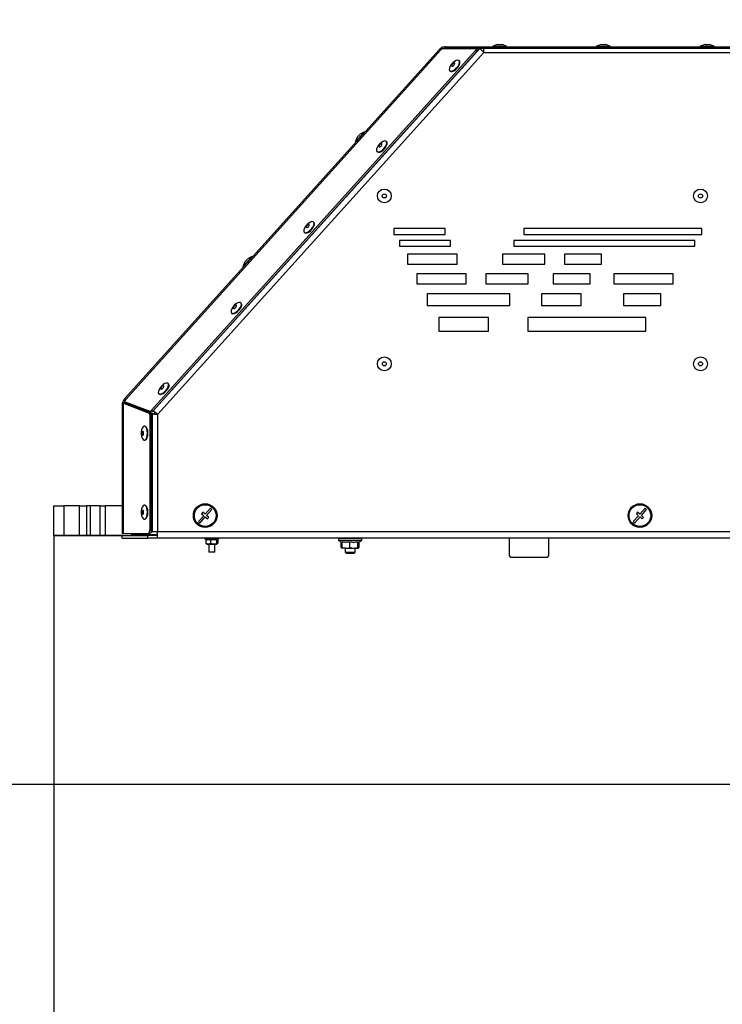
# Model space of a CAD drawing. Units: millimetres. Extents: x 75 to 6225, y 66 to 4380.
# Drawn here: x 728 to 1084, y 2558 to 3056 of the extents above; entities that cross this region are included whole.
import ezdxf

# ---------------------------------------------------------------- set-up
doc = ezdxf.new("R2010")
doc.units = ezdxf.units.MM
doc.header["$LTSCALE"] = 15
doc.header["$PDSIZE"] = -1
doc.layers.add('WYMIAR', color=8, linetype='Continuous')
doc.styles.add('SLDTEXTSTYLE1', font='TXT', dxfattribs={"width": 0.605})
doc.dimstyles.new('SLDDIMSTYLE1', dxfattribs={"dimtxt": 46.229736, "dimasz": 49.53, "dimexe": 0, "dimexo": 0.0625, "dimgap": 11.557434, "dimtad": 1, "dimdec": 0, "dimrnd": 1e-09, "dimzin": 12, "dimdsep": 46, "dimtxsty": 'SLDTEXTSTYLE1', "dimsah": 1, "dimcen": 0.09, "dimadec": 0, "dimazin": 3, "dimtfac": 1, "dimtdec": 0, "dimtofl": 0, "dimtmove": 0, "dimatfit": 3, "dimfxl": 1, "dimfrac": 2, "dimtolj": 1, "dimtzin": 12, "dimarcsym": 0})

# ---------------------------------------------------------------- blocks, each defined once
blk = doc.blocks.new('_D_2')
at = {"layer": 'Defpoints', "color": 0}
for p in [(745.79, 2795.06), (1806.68, 2668.95), (745.79, 2442.92)]:
    blk.add_point(p, dxfattribs=at)
at = {"layer": 'WYMIAR', "color": 0, "linetype": 'Continuous', "lineweight": -2}
for p, q in [((745.79, 2795), (745.79, 2442.92)), ((1806.68, 2668.89), (1806.68, 2442.92)), ((1757.15, 2442.92), (795.32, 2442.92))]:
    blk.add_line(p, q, dxfattribs=at)
at = {"layer": 'WYMIAR', "color": 0}
for points in [[(795.32, 2451.18), (795.32, 2434.67), (745.79, 2442.92)], [(1757.15, 2434.67), (1757.15, 2451.18), (1806.68, 2442.92)]]:
    blk.add_solid(points, dxfattribs=at)
at = {"layer": 'WYMIAR', "color": 0, "lineweight": 18, "insert": (1276.23, 2500.71), "char_height": 46.23, "attachment_point": 2, "style": 'SLDTEXTSTYLE1'}
blk.add_mtext('\\A1;1061', dxfattribs=at)
blk = doc.blocks.new('_D_3')
at = {"layer": 'Defpoints', "color": 0}
for p in [(745.79, 2795.06), (2408.45, 2668.95), (745.79, 2291.37)]:
    blk.add_point(p, dxfattribs=at)
at = {"layer": 'WYMIAR', "color": 0, "linetype": 'Continuous', "lineweight": -2}
for p, q in [((745.79, 2795), (745.79, 2291.37)), ((2408.45, 2668.89), (2408.45, 2291.37)), ((2358.92, 2291.37), (795.32, 2291.37))]:
    blk.add_line(p, q, dxfattribs=at)
at = {"layer": 'WYMIAR', "color": 0}
for points in [[(795.32, 2299.62), (795.32, 2283.11), (745.79, 2291.37)], [(2358.92, 2283.11), (2358.92, 2299.62), (2408.45, 2291.37)]]:
    blk.add_solid(points, dxfattribs=at)
at = {"layer": 'WYMIAR', "color": 0, "lineweight": 18, "insert": (1577.12, 2349.16), "char_height": 46.23, "attachment_point": 2, "style": 'SLDTEXTSTYLE1'}
blk.add_mtext('\\A1;1663', dxfattribs=at)
blk = doc.blocks.new('_D_4')
at = {"layer": 'Defpoints', "color": 0}
for p in [(1354.34, 4050.41), (595.79, 2668.95), (1347.98, 2668.95)]:
    blk.add_point(p, dxfattribs=at)
at = {"layer": 'WYMIAR', "color": 0, "linetype": 'Continuous', "lineweight": -2}
for p, q in [((1354.27, 4050.41), (595.79, 4050.41)), ((595.79, 4000.88), (595.79, 2718.48)), ((1347.92, 2668.95), (595.79, 2668.95))]:
    blk.add_line(p, q, dxfattribs=at)
at = {"layer": 'WYMIAR', "color": 0}
for points in [[(604.04, 4000.88), (587.53, 4000.88), (595.79, 4050.41)], [(587.53, 2718.48), (604.04, 2718.48), (595.79, 2668.95)]]:
    blk.add_solid(points, dxfattribs=at)
at = {"layer": 'WYMIAR', "color": 0, "lineweight": 18, "insert": (538, 3359.68), "char_height": 46.23, "attachment_point": 2, "rotation": 90, "style": 'SLDTEXTSTYLE1'}
blk.add_mtext('\\A1;1381', dxfattribs=at)

msp = doc.modelspace()

# ---------------------------------------------------------------- linework, layer by layer
at = {"lineweight": 25}
for p, q in [((961.225, 3041.515), (796.036, 2858.054)), ((942.098, 3041.5), (941.655, 3041.097)), ((942.098, 3041.5), (959.346, 3041.643)), ((944.15, 3041.663), (944.15, 3042.463)), ((944.15, 3042.463), (961.038, 3042.463)), ((961.038, 3041.663), (944.15, 3041.663)), ((960.056, 3041.106), (959.527, 3041.583)), ((961.21, 3041.528), (959.794, 3041.342)), ((961.038, 3041.663), (961.038, 3042.463)), ((961.038, 3042.463), (961.858, 3042.463)), ((961.858, 3041.663), (961.038, 3041.663)), ((961.225, 3041.515), (961.21, 3041.528)), ((961.225, 3041.515), (963.337, 3039.613)), ((961.858, 3042.463), (961.858, 3041.663)), ((961.858, 3042.463), (1101.337, 3042.463)), ((961.858, 3041.663), (1101.337, 3041.663)), ((963.337, 3039.613), (963.337, 3041.663)), ((970.31, 3043.663), (967.837, 3042.763)), ((967.837, 3042.763), (967.837, 3042.463)), ((967.837, 3042.763), (974.837, 3042.763)), ((970.31, 3043.663), (972.364, 3043.663)), ((974.837, 3042.763), (972.364, 3043.663)), ((974.837, 3042.463), (974.837, 3042.763)), ((1022.81, 3043.663), (1020.337, 3042.763)), ((1020.337, 3042.763), (1020.337, 3042.463)), ((1020.337, 3042.763), (1022.155, 3042.763)), ((1022.155, 3042.763), (1027.337, 3042.763)), ((1022.81, 3043.663), (1023.343, 3043.663)), ((1023.343, 3043.663), (1024.864, 3043.663)), ((1027.337, 3042.763), (1024.864, 3043.663)), ((1027.337, 3042.463), (1027.337, 3042.763)), ((1075.31, 3043.663), (1072.837, 3042.763)), ((1072.837, 3042.763), (1072.837, 3042.463)), ((1072.837, 3042.763), (1079.837, 3042.763)), ((1075.31, 3043.663), (1077.364, 3043.663)), ((1079.837, 3042.763), (1077.364, 3043.663)), ((1079.837, 3042.463), (1079.837, 3042.763)), ((940.657, 3040.908), (781.466, 2864.108)), ((941.508, 3040.856), (782.112, 2863.829)), ((959.195, 3040.536), (795.208, 2858.411)), ((959.724, 3040.059), (795.738, 2857.934)), ((798.337, 2856.362), (963.337, 3039.613)), ((941.508, 3040.856), (941.655, 3041.097)), ((959.724, 3040.059), (959.195, 3040.536)), ((963.337, 3039.613), (1102.337, 3039.613)), ((950.952, 3035.289), (950.753, 3035.468)), ((946.069, 3030.266), (946.268, 3030.087)), ((898.218, 2994.222), (902.127, 2998.563)), ((899.203, 2996.662), (898.218, 2994.222)), ((899.203, 2996.662), (900.351, 2997.936)), ((900.351, 2997.936), (900.578, 2998.189)), ((902.901, 2999.424), (900.578, 2998.189)), ((902.127, 2998.563), (902.901, 2999.424)), ((903.124, 2999.223), (902.901, 2999.424)), ((898.218, 2994.222), (898.44, 2994.021)), ((914.15, 2994.417), (913.951, 2994.595)), ((909.267, 2989.393), (909.466, 2989.215)), ((877.347, 2953.544), (877.149, 2953.722)), ((872.465, 2948.52), (872.664, 2948.342)), ((943.721, 2950.409), (917.788, 2950.409)), ((917.788, 2950.409), (917.788, 2947.409)), ((917.788, 2947.409), (943.721, 2947.409)), ((943.721, 2947.409), (943.721, 2950.409)), ((1073.625, 2950.409), (983.625, 2950.409)), ((983.625, 2950.409), (983.625, 2947.409)), ((983.625, 2947.409), (1073.625, 2947.409)), ((1073.625, 2947.409), (1073.625, 2950.409)), ((946.518, 2944.409), (920.586, 2944.409)), ((920.586, 2944.409), (920.586, 2941.409)), ((946.518, 2941.409), (946.518, 2944.409)), ((1070.161, 2944.409), (978.59, 2944.409)), ((978.59, 2944.409), (978.59, 2941.409)), ((1070.161, 2941.409), (1070.161, 2944.409)), ((920.586, 2941.409), (946.518, 2941.409)), ((949.783, 2937.409), (924.783, 2937.409)), ((924.783, 2937.409), (924.783, 2932.409)), ((949.783, 2932.409), (949.783, 2937.409)), ((994.166, 2937.409), (972.717, 2937.409)), ((972.717, 2937.409), (972.717, 2932.409)), ((978.59, 2941.409), (1070.161, 2941.409)), ((994.166, 2932.409), (994.166, 2937.409)), ((1022.912, 2937.409), (1004.112, 2937.409)), ((1004.112, 2937.409), (1004.112, 2932.409)), ((1022.912, 2932.409), (1022.912, 2937.409)), ((841.341, 2931.055), (845.25, 2935.396)), ((842.327, 2933.495), (841.341, 2931.055)), ((842.327, 2933.495), (843.475, 2934.769)), ((843.475, 2934.769), (843.702, 2935.021)), ((846.025, 2936.257), (843.702, 2935.021)), ((845.25, 2935.396), (846.025, 2936.257)), ((846.248, 2936.056), (846.025, 2936.257)), ((924.783, 2932.409), (949.783, 2932.409)), ((972.717, 2932.409), (994.166, 2932.409)), ((1004.112, 2932.409), (1022.912, 2932.409)), ((841.341, 2931.055), (841.564, 2930.854)), ((954.446, 2927.409), (929.446, 2927.409)), ((929.446, 2927.409), (929.446, 2922.409)), ((954.446, 2922.409), (954.446, 2927.409)), ((985.775, 2927.409), (964.326, 2927.409)), ((964.326, 2927.409), (964.326, 2922.409)), ((985.775, 2922.409), (985.775, 2927.409)), ((1017.139, 2927.409), (998.339, 2927.409)), ((998.339, 2927.409), (998.339, 2922.409)), ((1017.139, 2922.409), (1017.139, 2927.409)), ((1059.191, 2927.409), (1029.191, 2927.409)), ((1029.191, 2927.409), (1029.191, 2922.409)), ((1059.191, 2922.409), (1059.191, 2927.409)), ((929.446, 2922.409), (954.446, 2922.409)), ((964.326, 2922.409), (985.775, 2922.409)), ((998.339, 2922.409), (1017.139, 2922.409)), ((1029.191, 2922.409), (1059.191, 2922.409)), ((976.545, 2917.409), (934.575, 2917.409)), ((934.575, 2917.409), (934.575, 2911.409)), ((976.545, 2911.409), (976.545, 2917.409)), ((1012.565, 2917.409), (992.565, 2917.409)), ((992.565, 2917.409), (992.565, 2911.409)), ((1012.565, 2911.409), (1012.565, 2917.409)), ((1052.84, 2917.409), (1034.04, 2917.409)), ((1034.04, 2917.409), (1034.04, 2911.409)), ((1052.84, 2911.409), (1052.84, 2917.409)), ((840.545, 2912.671), (840.347, 2912.849)), ((835.663, 2907.647), (835.861, 2907.469)), ((934.575, 2911.409), (976.545, 2911.409)), ((992.565, 2911.409), (1012.565, 2911.409)), ((1034.04, 2911.409), (1052.84, 2911.409)), ((940.637, 2905.409), (940.637, 2898.409)), ((965.637, 2905.409), (940.637, 2905.409)), ((965.637, 2898.409), (965.637, 2905.409)), ((1045.335, 2905.409), (985.637, 2905.409)), ((985.637, 2905.409), (985.637, 2898.409)), ((1045.335, 2898.409), (1045.335, 2905.409)), ((940.637, 2898.409), (965.637, 2898.409)), ((985.637, 2898.409), (1045.335, 2898.409)), ((803.743, 2871.798), (803.544, 2871.976)), ((798.861, 2866.774), (799.059, 2866.596)), ((780.926, 2860.738), (780.926, 2861.97)), ((780.926, 2861.97), (793.907, 2856.987)), ((780.926, 2861.97), (781.639, 2861.97)), ((782.112, 2863.829), (781.288, 2862.914)), ((781.288, 2862.914), (794.27, 2857.93)), ((781.288, 2862.914), (781.818, 2862.437)), ((781.466, 2864.108), (781.962, 2863.662)), ((781.639, 2861.97), (794.62, 2856.987)), ((781.818, 2862.437), (794.799, 2857.453)), ((780.259, 2860.963), (780.259, 2795.867)), ((780.926, 2860.963), (780.259, 2860.963)), ((780.926, 2795.867), (780.926, 2860.738)), ((793.907, 2856.987), (794.62, 2856.987)), ((794.799, 2857.453), (794.27, 2857.93)), ((795.208, 2858.411), (795.738, 2857.934)), ((795.931, 2858.148), (796.036, 2858.054)), ((796.566, 2857.577), (796.036, 2858.054)), ((797.245, 2857.139), (796.352, 2856.616)), ((797.926, 2856.495), (797.759, 2856.779)), ((794.284, 2856.001), (794.284, 2797.867)), ((794.996, 2856.001), (794.284, 2856.001)), ((795.495, 2856.644), (794.89, 2856.644)), ((794.996, 2856.001), (794.996, 2797.867)), ((795.495, 2856.644), (795.495, 2796.913)), ((796.208, 2856.644), (795.495, 2856.644)), ((798.337, 2796.913), (798.337, 2856.362)), ((791.773, 2850.277), (791.506, 2850.277)), ((791.506, 2843.277), (791.773, 2843.277)), ((745.787, 2795.063), (745.787, 2810.063)), ((750.787, 2810.063), (750.787, 2795.063)), ((758.716, 2810.063), (750.787, 2810.063)), ((758.716, 2795.063), (758.716, 2810.063)), ((758.716, 2810.063), (762.252, 2810.063)), ((762.252, 2810.063), (762.252, 2795.063)), ((764.287, 2810.063), (762.252, 2810.063)), ((764.287, 2795.063), (764.287, 2810.063)), ((769.189, 2810.063), (764.287, 2810.063)), ((769.189, 2795.063), (769.189, 2810.063)), ((769.189, 2810.063), (771.689, 2810.063)), ((771.689, 2810.063), (771.689, 2795.063)), ((780.259, 2810.063), (771.689, 2810.063)), ((791.773, 2810.277), (791.506, 2810.277)), ((824.95, 2808.761), (822.295, 2805.769)), ((823.043, 2805.105), (825.698, 2808.097)), ((825.698, 2808.097), (824.95, 2808.761)), ((1044.95, 2808.761), (1042.295, 2805.769)), ((1043.043, 2805.105), (1045.698, 2808.097)), ((1045.698, 2808.097), (1044.95, 2808.761)), ((791.506, 2803.277), (791.773, 2803.277)), ((821.631, 2805.021), (818.977, 2802.028)), ((818.977, 2802.028), (819.725, 2801.365)), ((819.725, 2801.365), (822.379, 2804.357)), ((821.173, 2806.764), (820.509, 2806.016)), ((820.509, 2806.016), (821.631, 2805.021)), ((822.295, 2805.769), (821.173, 2806.764)), ((822.379, 2804.357), (823.501, 2803.361)), ((824.165, 2804.109), (823.043, 2805.105)), ((823.501, 2803.361), (824.165, 2804.109)), ((1041.631, 2805.021), (1038.977, 2802.028)), ((1038.977, 2802.028), (1039.725, 2801.365)), ((1039.725, 2801.365), (1042.379, 2804.357)), ((1041.173, 2806.764), (1040.509, 2806.016)), ((1040.509, 2806.016), (1041.631, 2805.021)), ((1042.295, 2805.769), (1041.173, 2806.764)), ((1042.379, 2804.357), (1043.501, 2803.361)), ((1044.165, 2804.109), (1043.043, 2805.105)), ((1043.501, 2803.361), (1044.165, 2804.109)), ((794.284, 2797.867), (794.996, 2797.867)), ((794.886, 2796.913), (795.495, 2796.913)), ((798.337, 2796.913), (795.495, 2796.913)), ((798.257, 2793.563), (798.257, 2796.913)), ((1097.337, 2796.913), (798.337, 2796.913)), ((745.787, 2795.063), (745.787, 2795.063)), ((750.787, 2795.063), (758.716, 2795.063)), ((758.716, 2795.063), (750.787, 2795.063)), ((758.716, 2795.063), (762.252, 2795.063)), ((762.252, 2795.063), (758.716, 2795.063)), ((762.252, 2795.063), (764.287, 2795.063)), ((764.287, 2795.063), (762.252, 2795.063)), ((764.287, 2795.063), (769.189, 2795.063)), ((769.189, 2795.063), (764.287, 2795.063)), ((769.189, 2795.063), (771.689, 2795.063)), ((771.689, 2795.063), (769.189, 2795.063)), ((771.689, 2795.063), (780.257, 2795.063)), ((780.257, 2795.063), (771.689, 2795.063)), ((780.257, 2793.563), (780.257, 2795.063)), ((780.257, 2795.063), (793.257, 2795.063)), ((780.257, 2793.563), (793.257, 2793.563)), ((780.926, 2795.867), (780.259, 2795.867)), ((793.376, 2795.867), (780.926, 2795.867)), ((785.257, 2795.063), (785.257, 2795.563)), ((785.257, 2795.563), (798.257, 2795.563)), ((793.257, 2793.563), (793.257, 2795.063)), ((798.257, 2795.063), (793.257, 2795.063)), ((798.257, 2793.563), (793.257, 2793.563)), ((794.088, 2795.867), (793.376, 2795.867)), ((1102.337, 2793.563), (798.257, 2793.563)), ((822.187, 2793.563), (822.187, 2793.063)), ((824.765, 2793.063), (822.187, 2793.063)), ((822.876, 2792.839), (822.667, 2792.673)), ((822.667, 2792.673), (822.667, 2791.053)), ((823.187, 2793.063), (822.857, 2792.872)), ((829.187, 2793.063), (824.765, 2793.063)), ((825.028, 2792.673), (825.028, 2791.053)), ((828.048, 2792.673), (828.048, 2791.053)), ((828.517, 2792.872), (828.187, 2793.063)), ((828.707, 2792.673), (828.707, 2791.053)), ((829.187, 2793.063), (829.187, 2793.563)), ((889.787, 2793.463), (889.787, 2792.612)), ((892.517, 2793.463), (889.787, 2793.463)), ((889.787, 2792.612), (892.517, 2792.612)), ((901.547, 2792.532), (889.827, 2792.532)), ((901.587, 2793.463), (892.517, 2793.463)), ((892.517, 2792.612), (901.587, 2792.612)), ((901.587, 2792.612), (901.587, 2793.463)), ((976.187, 2793.563), (976.187, 2784.863)), ((996.187, 2784.863), (996.187, 2793.563)), ((822.876, 2790.886), (822.667, 2791.053)), ((822.857, 2790.853), (823.187, 2790.663)), ((823.187, 2790.663), (828.187, 2790.663)), ((824.187, 2790.663), (824.187, 2786.763)), ((827.187, 2786.763), (827.187, 2790.663)), ((828.187, 2790.663), (828.517, 2790.853)), ((891.092, 2788.92), (891.092, 2791.848)), ((891.092, 2788.92), (891.645, 2788.711)), ((891.276, 2788.8), (891.687, 2788.563)), ((891.59, 2788.92), (891.59, 2791.856)), ((893.538, 2788.563), (891.687, 2788.563)), ((893.187, 2788.563), (893.187, 2786.563)), ((893.538, 2788.563), (897.534, 2788.563)), ((895.486, 2788.92), (895.486, 2791.856)), ((895.486, 2788.92), (897.534, 2788.563)), ((897.534, 2788.563), (899.683, 2788.563)), ((898.187, 2786.563), (898.187, 2788.563)), ((899.583, 2788.92), (899.583, 2791.856)), ((899.583, 2788.92), (899.683, 2788.563)), ((899.744, 2788.768), (900.282, 2788.92)), ((899.784, 2788.92), (899.784, 2791.856)), ((899.799, 2788.627), (900.098, 2788.8)), ((900.282, 2788.92), (900.074, 2788.841)), ((900.282, 2788.92), (900.282, 2791.848)), ((824.187, 2786.763), (824.387, 2786.563)), ((824.187, 2786.763), (824.501, 2786.763)), ((824.66, 2786.563), (824.387, 2786.563)), ((824.501, 2786.763), (827.187, 2786.763)), ((826.987, 2786.563), (824.66, 2786.563)), ((826.987, 2786.563), (827.187, 2786.763)), ((893.187, 2786.563), (893.687, 2786.063)), ((893.187, 2786.563), (898.176, 2786.563)), ((893.687, 2786.063), (897.678, 2786.063)), ((897.678, 2786.063), (897.687, 2786.063)), ((897.687, 2786.063), (898.187, 2786.563)), ((898.176, 2786.563), (898.187, 2786.563)), ((976.987, 2784.063), (995.387, 2784.063))]:
    msp.add_line(p, q, dxfattribs=at)
at = {"lineweight": 25, "flags": 128}
for points in [[(959.195, 3040.536), (959.347, 3040.726), (959.47, 3040.923), (959.557, 3041.114), (959.601, 3041.289), (959.601, 3041.438), (959.556, 3041.55), (959.469, 3041.62), (959.346, 3041.643)], [(960.056, 3041.106), (960.086, 3041.073), (960.131, 3040.961), (960.131, 3040.812), (960.087, 3040.637), (960, 3040.446), (959.877, 3040.249), (959.724, 3040.059)], [(948.75, 3031.003), (949.576, 3031.786), (950.276, 3032.687), (950.774, 3033.607), (951.016, 3034.447), (950.975, 3035.116), (950.657, 3035.541), (950.095, 3035.677), (949.351, 3035.508), (948.505, 3035.053), (947.649, 3034.361), (946.876, 3033.507), (946.268, 3032.584), (945.893, 3031.691), (945.791, 3030.926), (945.973, 3030.372), (946.419, 3030.088), (947.081, 3030.105), (947.887, 3030.421), (948.75, 3031.003)], [(947.915, 3032.857), (948.199, 3033.134), (948.425, 3033.453), (948.559, 3033.765), (948.579, 3034.021), (948.483, 3034.183), (948.285, 3034.227), (948.016, 3034.146), (947.716, 3033.951), (947.431, 3033.673), (947.205, 3033.355), (947.072, 3033.043), (947.052, 3032.787), (947.148, 3032.624), (947.346, 3032.581), (947.615, 3032.662), (947.915, 3032.857)], [(948.949, 3030.824), (949.775, 3031.607), (950.475, 3032.508), (950.972, 3033.428), (951.214, 3034.269), (951.174, 3034.937), (950.952, 3035.289)], [(946.268, 3030.087), (946.618, 3029.909), (947.28, 3029.926), (948.086, 3030.242), (948.949, 3030.824)], [(914.054, 2992.945), (914.23, 2993.752), (914.122, 2994.368), (913.742, 2994.728), (913.13, 2994.791), (912.354, 2994.551), (911.497, 2994.034), (910.653, 2993.296), (909.911, 2992.417), (909.354, 2991.492), (909.041, 2990.622), (909.007, 2989.9), (909.254, 2989.405), (909.757, 2989.191), (910.46, 2989.281), (911.288, 2989.664), (912.151, 2990.3), (912.955, 2991.12), (913.613, 2992.035), (914.054, 2992.945)], [(909.466, 2989.215), (909.955, 2989.012), (910.659, 2989.102), (911.487, 2989.485), (912.349, 2990.122), (913.153, 2990.941), (913.811, 2991.856), (914.252, 2992.766)], [(911.731, 2992.81), (911.783, 2993.086), (911.718, 2993.277), (911.545, 2993.355), (911.292, 2993.307), (910.996, 2993.141), (910.703, 2992.883), (910.457, 2992.57), (910.296, 2992.252), (910.244, 2991.976), (910.309, 2991.785), (910.481, 2991.707), (910.734, 2991.755), (911.03, 2991.921), (911.323, 2992.179), (911.569, 2992.492), (911.731, 2992.81)], [(877.251, 2952.072), (877.428, 2952.879), (877.32, 2953.496), (876.94, 2953.855), (876.328, 2953.918), (875.552, 2953.678), (874.695, 2953.161), (873.85, 2952.423), (873.109, 2951.544), (872.552, 2950.619), (872.239, 2949.749), (872.205, 2949.027), (872.452, 2948.532), (872.955, 2948.318), (873.658, 2948.408), (874.486, 2948.791), (875.348, 2949.427), (876.152, 2950.247), (876.81, 2951.162), (877.251, 2952.072)], [(872.664, 2948.342), (873.153, 2948.139), (873.857, 2948.229), (874.684, 2948.612), (875.547, 2949.249), (876.351, 2950.068), (877.009, 2950.983), (877.45, 2951.893)], [(874.928, 2951.937), (874.981, 2952.213), (874.916, 2952.404), (874.743, 2952.482), (874.49, 2952.434), (874.194, 2952.268), (873.901, 2952.01), (873.655, 2951.697), (873.493, 2951.379), (873.441, 2951.103), (873.506, 2950.912), (873.679, 2950.834), (873.932, 2950.882), (874.228, 2951.048), (874.521, 2951.306), (874.767, 2951.619), (874.928, 2951.937)], [(840.449, 2911.199), (840.625, 2912.006), (840.518, 2912.623), (840.137, 2912.982), (839.526, 2913.045), (838.75, 2912.805), (837.893, 2912.288), (837.048, 2911.55), (836.307, 2910.671), (835.75, 2909.746), (835.437, 2908.876), (835.402, 2908.154), (835.65, 2907.659), (836.152, 2907.445), (836.856, 2907.535), (837.684, 2907.918), (838.546, 2908.554), (839.35, 2909.374), (840.008, 2910.289), (840.449, 2911.199)], [(838.126, 2911.064), (838.178, 2911.34), (838.113, 2911.531), (837.941, 2911.609), (837.688, 2911.561), (837.392, 2911.395), (837.099, 2911.137), (836.853, 2910.824), (836.691, 2910.506), (836.639, 2910.23), (836.704, 2910.039), (836.877, 2909.961), (837.13, 2910.009), (837.426, 2910.175), (837.719, 2910.433), (837.965, 2910.746), (838.126, 2911.064)], [(835.861, 2907.469), (836.351, 2907.266), (837.054, 2907.356), (837.882, 2907.739), (838.745, 2908.376), (839.549, 2909.195), (840.207, 2910.11), (840.648, 2911.02)], [(803.647, 2870.326), (803.823, 2871.133), (803.715, 2871.75), (803.335, 2872.109), (802.724, 2872.172), (801.948, 2871.932), (801.091, 2871.415), (800.246, 2870.677), (799.505, 2869.798), (798.948, 2868.873), (798.635, 2868.003), (798.6, 2867.281), (798.848, 2866.786), (799.35, 2866.572), (800.054, 2866.662), (800.881, 2867.045), (801.744, 2867.681), (802.548, 2868.501), (803.206, 2869.416), (803.647, 2870.326)], [(799.059, 2866.596), (799.549, 2866.393), (800.252, 2866.483), (801.08, 2866.866), (801.943, 2867.503), (802.747, 2868.322), (803.405, 2869.237), (803.846, 2870.147)], [(801.324, 2870.191), (801.376, 2870.467), (801.311, 2870.658), (801.139, 2870.736), (800.885, 2870.688), (800.59, 2870.522), (800.296, 2870.264), (800.05, 2869.951), (799.889, 2869.633), (799.837, 2869.357), (799.902, 2869.166), (800.074, 2869.088), (800.328, 2869.136), (800.623, 2869.302), (800.917, 2869.56), (801.163, 2869.873), (801.324, 2870.191)], [(793.095, 2846.777), (793.009, 2847.914), (792.76, 2848.927), (792.375, 2849.707), (791.896, 2850.17), (791.374, 2850.265), (790.867, 2849.982), (790.429, 2849.352), (790.108, 2848.443), (789.938, 2847.353), (789.938, 2846.201), (790.108, 2845.111), (790.429, 2844.202), (790.867, 2843.572), (791.374, 2843.289), (791.896, 2843.384), (792.375, 2843.847), (792.76, 2844.627), (793.009, 2845.641), (793.095, 2846.777)], [(791.17, 2846.777), (791.135, 2847.17), (791.034, 2847.504), (790.882, 2847.726), (790.704, 2847.804), (790.525, 2847.726), (790.374, 2847.504), (790.273, 2847.17), (790.237, 2846.777), (790.273, 2846.384), (790.374, 2846.051), (790.525, 2845.828), (790.704, 2845.75), (790.882, 2845.828), (791.034, 2846.051), (791.135, 2846.384), (791.17, 2846.777)], [(793.362, 2846.777), (793.276, 2847.914), (793.027, 2848.927), (792.642, 2849.707), (792.163, 2850.17), (791.773, 2850.277)], [(791.773, 2843.277), (792.163, 2843.384), (792.642, 2843.847), (793.027, 2844.627), (793.276, 2845.641), (793.362, 2846.777)], [(745.787, 2810.063), (745.883, 2810.063), (746.168, 2810.063), (746.63, 2810.063), (747.252, 2810.063), (748.009, 2810.063), (748.874, 2810.063), (749.812, 2810.063), (750.787, 2810.063)], [(793.095, 2806.777), (793.009, 2807.914), (792.76, 2808.927), (792.375, 2809.707), (791.896, 2810.17), (791.374, 2810.265), (790.867, 2809.982), (790.429, 2809.352), (790.108, 2808.443), (789.938, 2807.353), (789.938, 2806.201), (790.108, 2805.111), (790.429, 2804.202), (790.867, 2803.572), (791.374, 2803.289), (791.896, 2803.384), (792.375, 2803.847), (792.76, 2804.627), (793.009, 2805.641), (793.095, 2806.777)], [(791.17, 2806.777), (791.135, 2807.17), (791.034, 2807.504), (790.882, 2807.726), (790.704, 2807.804), (790.525, 2807.726), (790.374, 2807.504), (790.273, 2807.17), (790.237, 2806.777), (790.273, 2806.384), (790.374, 2806.051), (790.525, 2805.828), (790.704, 2805.75), (790.882, 2805.828), (791.034, 2806.051), (791.135, 2806.384), (791.17, 2806.777)], [(793.362, 2806.777), (793.276, 2807.914), (793.027, 2808.927), (792.642, 2809.707), (792.163, 2810.17), (791.773, 2810.277)], [(791.773, 2803.277), (792.163, 2803.384), (792.642, 2803.847), (793.027, 2804.627), (793.276, 2805.641), (793.362, 2806.777)], [(793.376, 2795.867), (793.553, 2795.906), (793.723, 2796.019), (793.88, 2796.204), (794.018, 2796.453), (794.13, 2796.756), (794.214, 2797.102), (794.266, 2797.477), (794.284, 2797.867)], [(794.996, 2797.867), (794.979, 2797.477), (794.927, 2797.102), (794.843, 2796.756), (794.73, 2796.453), (794.593, 2796.204), (794.436, 2796.019), (794.265, 2795.906), (794.088, 2795.867)], [(745.787, 2795.063), (745.883, 2795.063), (746.168, 2795.063), (746.63, 2795.063), (747.252, 2795.063), (748.009, 2795.063), (748.874, 2795.063), (749.812, 2795.063), (750.787, 2795.063)], [(750.787, 2795.063), (749.812, 2795.063), (748.874, 2795.063), (748.009, 2795.063), (747.252, 2795.063), (746.63, 2795.063), (746.168, 2795.063), (745.883, 2795.063), (745.787, 2795.063)]]:
    msp.add_lwpolyline(points, dxfattribs=at)
at = {"lineweight": 25}
for centre, radius in [((912.987, 2966.909), 3.5), ((912.987, 2966.909), 1.027), ((1072.987, 2966.909), 3.5), ((1072.987, 2966.909), 1.027), ((912.987, 2881.909), 3.5), ((912.987, 2881.909), 1.027), ((1072.987, 2881.909), 3.5), ((1072.987, 2881.909), 1.027), ((822.337, 2805.063), 6), ((822.337, 2805.063), 5.5), ((1042.337, 2805.063), 6), ((1042.337, 2805.063), 5.5)]:
    msp.add_circle(centre, radius, dxfattribs=at)
for centre, radius, start, end in [((913.006, 2993.517), 1.455, 328.91909, 38.19743), ((876.204, 2952.644), 1.455, 328.91909, 38.19743), ((839.402, 2911.771), 1.455, 328.91909, 38.19743), ((802.6, 2870.898), 1.455, 328.91909, 38.19743), ((784.959, 2860.963), 4.7, 138, 180), ((784.959, 2860.963), 3.9, 152.95905, 165.04095), ((793.207, 2856.155), 1.087, 351.88796, 49.89732), ((794.306, 2859.017), 1.087, 268.10268, 326.11204), ((793.92, 2856.155), 1.087, 351.88796, 49.89732), ((794.835, 2858.54), 1.087, 268.10268, 326.11204), ((889.887, 2793.463), 0.1, 90, 180), ((889.887, 2792.612), 0.1, 180, 232.96694), ((892.722, 2796.37), 4.807, 232.96694, 257.47509), ((898.652, 2796.37), 4.807, 282.52667, 307.03306), ((901.487, 2793.463), 0.1, 0, 90), ((901.487, 2792.612), 0.1, 307.03306, 0), ((976.987, 2784.863), 0.8, 180, 270), ((995.387, 2784.863), 0.8, 270, 0)]:
    msp.add_arc(centre, radius, start, end, dxfattribs=at)
for points, knots in [([(944.15, 3042.463), (943.772, 3042.435), (943.023, 3042.381), (941.771, 3041.913), (941.075, 3041.285), (940.657, 3040.908)], [0, 0, 0, 0, 0.28874544, 0.57269745, 1, 1, 1, 1]), ([(944.15, 3041.663), (943.797, 3041.66), (943.429, 3041.658), (943.099, 3041.514), (943.085, 3041.508)], [0, 0, 0, 0, 0.9566467, 1, 1, 1, 1]), ([(822.667, 2792.673), (823.089, 2792.801), (823.878, 2793.041), (824.663, 2792.79), (825.028, 2792.673)], [0, 0, 0, 0, 0.5346914, 1, 1, 1, 1]), ([(825.028, 2792.673), (825.41, 2792.77), (826.298, 2792.997), (827.338, 2792.878), (827.943, 2792.703), (828.048, 2792.673)], [0, 0, 0, 0, 0.3837192, 0.8932325, 1, 1, 1, 1]), ([(828.048, 2792.673), (828.165, 2792.823), (828.316, 2793.014), (828.465, 2792.871), (828.498, 2792.839)], [0, 0, 0, 0, 0.7831802, 1, 1, 1, 1]), ([(822.667, 2791.053), (823.089, 2790.924), (823.878, 2790.685), (824.663, 2790.936), (825.028, 2791.053)], [0, 0, 0, 0, 0.5346914, 1, 1, 1, 1]), ([(825.028, 2791.053), (825.408, 2790.956), (826.295, 2790.729), (827.335, 2790.847), (827.941, 2791.022), (828.048, 2791.053)], [0, 0, 0, 0, 0.3825194, 0.8917036, 1, 1, 1, 1]), ([(828.048, 2791.053), (828.165, 2790.924), (828.386, 2790.685), (828.605, 2790.936), (828.707, 2791.053)], [0, 0, 0, 0, 0.5346914, 1, 1, 1, 1]), ([(891.59, 2791.856), (892.002, 2791.791), (892.649, 2791.689), (893.954, 2791.654), (894.838, 2791.771), (895.486, 2791.856)], [0, 0, 0, 0, 0.3185334, 0.5002088, 1, 1, 1, 1]), ([(891.59, 2788.92), (892.094, 2788.771), (892.737, 2788.582), (893.396, 2788.566), (893.538, 2788.563)], [0, 0, 0, 0, 0.7843276, 1, 1, 1, 1]), ([(891.691, 2788.563), (891.688, 2788.563), (891.654, 2788.568), (891.621, 2788.75), (891.59, 2788.92)], [0, 0, 0, 0, 0.0701852, 1, 1, 1, 1]), ([(893.538, 2788.563), (894.072, 2788.61), (894.731, 2788.668), (895.365, 2788.88), (895.486, 2788.92)], [0, 0, 0, 0, 0.8096463, 1, 1, 1, 1]), ([(895.486, 2791.856), (896.159, 2791.767), (897.524, 2791.585), (898.89, 2791.765), (899.583, 2791.856)], [0, 0, 0, 0, 0.4928778, 1, 1, 1, 1]), ([(897.534, 2788.563), (897.583, 2788.563), (898.275, 2788.568), (898.952, 2788.75), (899.583, 2788.92)], [0, 0, 0, 0, 0.0701852, 1, 1, 1, 1]), ([(899.583, 2791.856), (899.616, 2791.742), (899.652, 2791.616), (899.688, 2791.686), (899.691, 2791.692)], [0, 0, 0, 0, 0.9144989, 1, 1, 1, 1]), ([(899.683, 2788.563), (899.686, 2788.563), (899.72, 2788.568), (899.753, 2788.75), (899.784, 2788.92)], [0, 0, 0, 0, 0.0701852, 1, 1, 1, 1])]:
    msp.add_open_spline(points, degree=3, knots=knots, dxfattribs=at)
for points in [[(940.657, 3040.908), (940.738, 3040.954), (940.899, 3041.047), (941.305, 3040.919), (941.508, 3040.856)], [(782.112, 2863.829), (781.944, 2863.93), (781.606, 2864.134), (781.513, 2864.116), (781.466, 2864.108)], [(780.259, 2860.963), (780.288, 2860.926), (780.346, 2860.85), (780.732, 2860.775), (780.926, 2860.738)], [(798.337, 2856.362), (798.104, 2856.54), (797.638, 2856.896), (796.99, 2857.385), (796.426, 2857.798), (796.166, 2857.969), (796.036, 2858.054)], [(795.495, 2856.644), (795.648, 2856.62), (795.955, 2856.573), (796.652, 2856.503), (797.46, 2856.432), (798.045, 2856.385), (798.337, 2856.362)]]:
    msp.add_open_spline(points, degree=3, dxfattribs=at)

# ---------------------------------------------------------------- dimensions: what is measured, and where the dimension line sits
at = {"layer": 'WYMIAR', "linetype": 'Continuous', "lineweight": 18}
for base, p1, p2, angle, picture, middle in [((595.787, 2668.951), (1354.336, 4050.413), (1347.984, 2668.951), 90, '_D_4', (595.787, 3359.682)), ((745.787, 2442.922), (1806.682, 2668.953), (745.787, 2795.063), 0, '_D_2', (1276.234, 2442.922)), ((745.787, 2291.369), (2408.452, 2668.953), (745.787, 2795.063), 0, '_D_3', (1577.12, 2291.369))]:
    dim = msp.add_linear_dim(base=base, p1=p1, p2=p2, angle=angle, dimstyle='SLDDIMSTYLE1', dxfattribs=at)
    dim.commit()
    dim.dimension.update_dxf_attribs({"geometry": picture, "text_midpoint": middle, "dimtype": 160})

doc.saveas('drawing.dxf')
